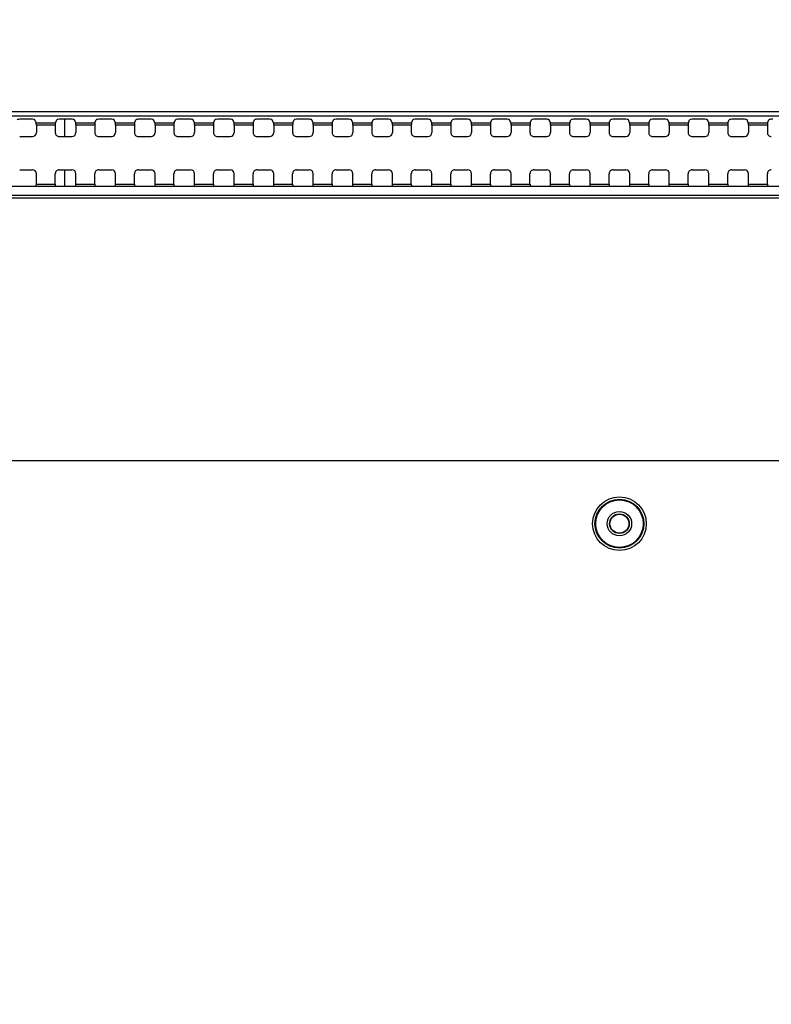
# Model space of a CAD drawing. Units: millimetres. Extents: x 0 to 1189, y 0 to 841.
# Drawn here: x 1046 to 1084, y 329 to 379 of the extents above; entities that cross this region are included whole.
import ezdxf

# ---------------------------------------------------------------- set-up
doc = ezdxf.new("R2010")
doc.units = ezdxf.units.MM
doc.header["$LTSCALE"] = 65.395
doc.layers.get('0').update_dxf_attribs({"linetype": 'CONTINUOUS'})
for name, color, linetype in [('3_ALL_AXES', 7, 'CONTINUOUS'), ('7_ALL_FEATURES', 7, 'CONTINUOUS'), ('DEF_DRAFT_DIM', 7, 'CONTINUOUS')]:
    doc.layers.add(name, color=color, linetype=linetype)
doc.styles.add('TEXTSTYLE_2', font='ar_wgl__.ttf')
doc.dimstyles.new('DIMSTYLE_2', dxfattribs={"dimtxt": 8, "dimasz": 3, "dimexe": 0.8, "dimexo": 0.2, "dimgap": 2, "dimtad": 1, "dimdec": 1, "dimlfac": 2.5, "dimdsep": 46, "dimtxsty": 'TEXTSTYLE_2', "dimblk": 'OPEN', "dimblk1": 'OPEN', "dimblk2": 'OPEN', "dimcen": 0.09, "dimazin": 2, "dimtp": 0.5, "dimtm": 0.5, "dimtfac": 1, "dimtdec": 1, "dimtofl": 0, "dimtmove": 0, "dimatfit": 3, "dimldrblk": 'OPEN', "dimfxl": 1, "dimtolj": 1, "dimarcsym": 0})

# ---------------------------------------------------------------- blocks, each defined once
blk = doc.blocks.new('_OPEN')
at = {"color": 0, "linetype": 'ByBlock'}
for p, q in [((0, 0), (-1, 0.117)), ((-1, -0.117), (0, 0)), ((-1, 0), (0, 0))]:
    blk.add_line(p, q, dxfattribs=at)
blk = doc.blocks.new('*D4')
at = {"layer": 'DEF_DRAFT_DIM', "color": 2, "linetype": 'Continuous', "transparency": 16777216}
for p, q in [((999.49, 329.464), (999.49, 425.824)), ((1159.206, 394.424), (1159.206, 425.824)), ((999.49, 425.024), (1079.348, 425.024)), ((1159.206, 425.024), (1079.348, 425.024))]:
    blk.add_line(p, q, dxfattribs=at)
at = {"layer": 'DEF_DRAFT_DIM', "color": 2, "linetype": 'Continuous', "transparency": 16777216, "xscale": 3, "yscale": 3, "zscale": 3, "rotation": 180}
blk.add_blockref('_OPEN', (999.49, 425.024), dxfattribs=at)
at = {"layer": 'DEF_DRAFT_DIM', "color": 2, "linetype": 'Continuous', "transparency": 16777216, "xscale": 3, "yscale": 3, "zscale": 3}
blk.add_blockref('_OPEN', (1159.206, 425.024), dxfattribs=at)

msp = doc.modelspace()

# ---------------------------------------------------------------- linework, layer by layer
at = {"layer": '3_ALL_AXES', "color": 7, "linetype": 'Continuous'}
for p, q in [((788.17, 374.3614), (1090.81, 374.3614)), ((1090.81, 374.1268), (788.17, 374.1268)), ((1090.81, 370.571), (788.17, 370.571)), ((788.17, 370.1484), (1090.81, 370.1484)), ((1090.81, 369.9817), (788.17, 369.9817))]:
    msp.add_line(p, q, dxfattribs=at)
for centre, start_param, end_param in [((1046.4455, 370.6901), -3.0194196, -1.5707963), ((1047.4146, 370.6901), -4.712389, -3.2637657), ((1048.4455, 370.6901), -3.0194196, -1.5707963), ((1049.4146, 370.6901), -4.712389, -3.2637657), ((1050.4455, 370.6901), -3.0194196, -1.5707963), ((1051.4146, 370.6901), -4.712389, -3.2637657), ((1052.4455, 370.6901), -3.0194196, -1.5707963), ((1053.4146, 370.6901), -4.712389, -3.2637657), ((1054.4455, 370.6901), -3.0194196, -1.5707963), ((1055.4146, 370.6901), -4.712389, -3.2637657), ((1056.4455, 370.6901), -3.0194196, -1.5707963), ((1057.4146, 370.6901), -4.712389, -3.2637657), ((1058.4455, 370.6901), -3.0194196, -1.5707963), ((1059.4146, 370.6901), -4.712389, -3.2637657), ((1060.4455, 370.6901), -3.0194196, -1.5707963), ((1061.4146, 370.6901), -4.712389, -3.2637657), ((1062.4455, 370.6901), -3.0194196, -1.5707963), ((1063.4146, 370.6901), -4.712389, -3.2637657), ((1064.4455, 370.6901), -3.0194196, -1.5707963), ((1065.4146, 370.6901), -4.712389, -3.2637657), ((1066.4455, 370.6901), -3.0194196, -1.5707963), ((1067.4146, 370.6901), -4.712389, -3.2637657), ((1068.4455, 370.6901), -3.0194196, -1.5707963), ((1069.4146, 370.6901), -4.712389, -3.2637657), ((1070.4455, 370.6901), -3.0194196, -1.5707963), ((1071.4146, 370.6901), -4.712389, -3.2637657), ((1072.4455, 370.6901), -3.0194196, -1.5707963), ((1073.4146, 370.6901), -4.712389, -3.2637657), ((1074.4455, 370.6901), -3.0194196, -1.5707963), ((1075.4146, 370.6901), -4.712389, -3.2637657), ((1076.4455, 370.6901), -3.0194196, -1.5707963), ((1077.4146, 370.6901), -4.712389, -3.2637657), ((1078.4455, 370.6901), -3.0194196, -1.5707963), ((1079.4146, 370.6901), -4.712389, -3.2637657), ((1080.4455, 370.6901), -3.0194196, -1.5707963), ((1081.4146, 370.6901), -4.712389, -3.2637657), ((1082.4455, 370.6901), -3.0194196, -1.5707963), ((1083.4146, 370.6901), -4.712389, -3.2637657)]:
    msp.add_ellipse(centre, major_axis=(0, 0.12), ratio=0.0524078, start_param=start_param, end_param=end_param, dxfattribs=at)
at = {"layer": '7_ALL_FEATURES', "color": 7, "linetype": 'Continuous'}
for p, q in [((1046.1802, 373.9755), (1045.6798, 373.9755)), ((1046.4463, 373.7969), (1046.38, 373.9522)), ((1046.4463, 373.7969), (1047.4138, 373.7969)), ((1046.4518, 373.6778), (1046.4518, 373.3027)), ((1047.4083, 373.6778), (1046.4518, 373.6778)), ((1047.4083, 373.6778), (1047.4083, 373.3027)), ((1047.4138, 373.7969), (1047.4801, 373.9522)), ((1048.1802, 373.9755), (1047.6798, 373.9755)), ((1048.4463, 373.7969), (1048.38, 373.9522)), ((1048.4463, 373.7969), (1049.4138, 373.7969)), ((1048.4518, 373.6778), (1048.4518, 373.3027)), ((1049.4083, 373.6778), (1048.4518, 373.6778)), ((1049.4083, 373.6778), (1049.4083, 373.3027)), ((1049.4138, 373.7969), (1049.4801, 373.9522)), ((1050.1802, 373.9755), (1049.6798, 373.9755)), ((1050.4463, 373.7969), (1050.38, 373.9522)), ((1050.4463, 373.7969), (1051.4138, 373.7969)), ((1050.4518, 373.6778), (1050.4518, 373.3027)), ((1051.4083, 373.6778), (1050.4518, 373.6778)), ((1051.4083, 373.6778), (1051.4083, 373.3027)), ((1051.4138, 373.7969), (1051.4801, 373.9522)), ((1052.1802, 373.9755), (1051.6798, 373.9755)), ((1052.4463, 373.7969), (1052.38, 373.9522)), ((1052.4463, 373.7969), (1053.4138, 373.7969)), ((1052.4518, 373.6778), (1052.4518, 373.3027)), ((1053.4083, 373.6778), (1052.4518, 373.6778)), ((1053.4083, 373.6778), (1053.4083, 373.3027)), ((1053.4138, 373.7969), (1053.4801, 373.9522)), ((1054.1802, 373.9755), (1053.6798, 373.9755)), ((1054.4463, 373.7969), (1054.38, 373.9522)), ((1054.4463, 373.7969), (1055.4138, 373.7969)), ((1054.4518, 373.6778), (1054.4518, 373.3027)), ((1055.4083, 373.6778), (1054.4518, 373.6778)), ((1055.4083, 373.6778), (1055.4083, 373.3027)), ((1055.4138, 373.7969), (1055.4801, 373.9522)), ((1056.1802, 373.9755), (1055.6798, 373.9755)), ((1056.4463, 373.7969), (1056.38, 373.9522)), ((1056.4463, 373.7969), (1057.4138, 373.7969)), ((1056.4518, 373.6778), (1056.4518, 373.3027)), ((1057.4083, 373.6778), (1056.4518, 373.6778)), ((1057.4083, 373.6778), (1057.4083, 373.3027)), ((1057.4138, 373.7969), (1057.4801, 373.9522)), ((1058.1802, 373.9755), (1057.6798, 373.9755)), ((1058.4463, 373.7969), (1058.38, 373.9522)), ((1058.4463, 373.7969), (1059.4138, 373.7969)), ((1058.4518, 373.6778), (1058.4518, 373.3027)), ((1059.4083, 373.6778), (1058.4518, 373.6778)), ((1059.4083, 373.6778), (1059.4083, 373.3027)), ((1059.4138, 373.7969), (1059.4801, 373.9522)), ((1060.1802, 373.9755), (1059.6798, 373.9755)), ((1060.4463, 373.7969), (1060.38, 373.9522)), ((1060.4463, 373.7969), (1061.4138, 373.7969)), ((1060.4518, 373.6778), (1060.4518, 373.3027)), ((1061.4083, 373.6778), (1060.4518, 373.6778)), ((1061.4083, 373.6778), (1061.4083, 373.3027)), ((1061.4138, 373.7969), (1061.4801, 373.9522)), ((1062.1802, 373.9755), (1061.6798, 373.9755)), ((1062.4463, 373.7969), (1062.38, 373.9522)), ((1062.4463, 373.7969), (1063.4138, 373.7969)), ((1062.4518, 373.6778), (1062.4518, 373.3027)), ((1063.4083, 373.6778), (1062.4518, 373.6778)), ((1063.4083, 373.6778), (1063.4083, 373.3027)), ((1063.4138, 373.7969), (1063.4801, 373.9522)), ((1064.1802, 373.9755), (1063.6798, 373.9755)), ((1064.4463, 373.7969), (1064.38, 373.9522)), ((1064.4463, 373.7969), (1065.4138, 373.7969)), ((1064.4518, 373.6778), (1064.4518, 373.3027)), ((1065.4083, 373.6778), (1064.4518, 373.6778)), ((1065.4083, 373.6778), (1065.4083, 373.3027)), ((1065.4138, 373.7969), (1065.4801, 373.9522)), ((1066.1802, 373.9755), (1065.6798, 373.9755)), ((1066.4463, 373.7969), (1066.38, 373.9522)), ((1066.4463, 373.7969), (1067.4138, 373.7969)), ((1066.4518, 373.6778), (1066.4518, 373.3027)), ((1067.4083, 373.6778), (1066.4518, 373.6778)), ((1067.4083, 373.6778), (1067.4083, 373.3027)), ((1067.4138, 373.7969), (1067.4801, 373.9522)), ((1068.1802, 373.9755), (1067.6798, 373.9755)), ((1068.4463, 373.7969), (1068.38, 373.9522)), ((1068.4463, 373.7969), (1069.4138, 373.7969)), ((1068.4518, 373.6778), (1068.4518, 373.3027)), ((1069.4083, 373.6778), (1068.4518, 373.6778)), ((1069.4083, 373.6778), (1069.4083, 373.3027)), ((1069.4138, 373.7969), (1069.4801, 373.9522)), ((1070.1802, 373.9755), (1069.6798, 373.9755)), ((1070.4463, 373.7969), (1070.38, 373.9522)), ((1070.4463, 373.7969), (1071.4138, 373.7969)), ((1070.4518, 373.6778), (1070.4518, 373.3027)), ((1071.4083, 373.6778), (1070.4518, 373.6778)), ((1071.4083, 373.6778), (1071.4083, 373.3027)), ((1071.4138, 373.7969), (1071.4801, 373.9522)), ((1072.1802, 373.9755), (1071.6798, 373.9755)), ((1072.4463, 373.7969), (1072.38, 373.9522)), ((1072.4463, 373.7969), (1073.4138, 373.7969)), ((1072.4518, 373.6778), (1072.4518, 373.3027)), ((1073.4083, 373.6778), (1072.4518, 373.6778)), ((1073.4083, 373.6778), (1073.4083, 373.3027)), ((1073.4138, 373.7969), (1073.4801, 373.9522)), ((1074.1802, 373.9755), (1073.6798, 373.9755)), ((1074.4463, 373.7969), (1074.38, 373.9522)), ((1074.4463, 373.7969), (1075.4138, 373.7969)), ((1074.4518, 373.6778), (1074.4518, 373.3027)), ((1075.4083, 373.6778), (1074.4518, 373.6778)), ((1075.4083, 373.6778), (1075.4083, 373.3027)), ((1075.4138, 373.7969), (1075.4801, 373.9522)), ((1076.1802, 373.9755), (1075.6798, 373.9755)), ((1076.4463, 373.7969), (1076.38, 373.9522)), ((1076.4463, 373.7969), (1077.4138, 373.7969)), ((1076.4518, 373.6778), (1076.4518, 373.3027)), ((1077.4083, 373.6778), (1076.4518, 373.6778)), ((1077.4083, 373.6778), (1077.4083, 373.3027)), ((1077.4138, 373.7969), (1077.4801, 373.9522)), ((1078.1802, 373.9755), (1077.6798, 373.9755)), ((1078.4463, 373.7969), (1078.38, 373.9522)), ((1078.4463, 373.7969), (1079.4138, 373.7969)), ((1078.4518, 373.6778), (1078.4518, 373.3027)), ((1079.4083, 373.6778), (1078.4518, 373.6778)), ((1079.4083, 373.6778), (1079.4083, 373.3027)), ((1079.4138, 373.7969), (1079.4801, 373.9522)), ((1080.1802, 373.9755), (1079.6798, 373.9755)), ((1080.4463, 373.7969), (1080.38, 373.9522)), ((1080.4463, 373.7969), (1081.4138, 373.7969)), ((1080.4518, 373.6778), (1080.4518, 373.3027)), ((1081.4083, 373.6778), (1080.4518, 373.6778)), ((1081.4083, 373.6778), (1081.4083, 373.3027)), ((1081.4138, 373.7969), (1081.4801, 373.9522)), ((1082.1802, 373.9755), (1081.6798, 373.9755)), ((1082.4463, 373.7969), (1082.38, 373.9522)), ((1082.4463, 373.7969), (1083.4138, 373.7969)), ((1082.4518, 373.6778), (1082.4518, 373.3027)), ((1083.4083, 373.6778), (1082.4518, 373.6778)), ((1083.4083, 373.6778), (1083.4083, 373.3027)), ((1083.4138, 373.7969), (1083.4801, 373.9522)), ((1045.6085, 373.1027), (1046.2515, 373.1027)), ((1047.6085, 373.1027), (1048.2515, 373.1027)), ((1049.6085, 373.1027), (1050.2515, 373.1027)), ((1051.6085, 373.1027), (1052.2515, 373.1027)), ((1053.6085, 373.1027), (1054.2515, 373.1027)), ((1055.6085, 373.1027), (1056.2515, 373.1027)), ((1057.6085, 373.1027), (1058.2515, 373.1027)), ((1059.6085, 373.1027), (1060.2515, 373.1027)), ((1061.6085, 373.1027), (1062.2515, 373.1027)), ((1063.6085, 373.1027), (1064.2515, 373.1027)), ((1065.6085, 373.1027), (1066.2515, 373.1027)), ((1067.6085, 373.1027), (1068.2515, 373.1027)), ((1069.6085, 373.1027), (1070.2515, 373.1027)), ((1071.6085, 373.1027), (1072.2515, 373.1027)), ((1073.6085, 373.1027), (1074.2515, 373.1027)), ((1075.6085, 373.1027), (1076.2515, 373.1027)), ((1077.6085, 373.1027), (1078.2515, 373.1027)), ((1079.6085, 373.1027), (1080.2515, 373.1027)), ((1081.6085, 373.1027), (1082.2515, 373.1027)), ((1045.6085, 371.4252), (1046.2515, 371.4252)), ((1046.4518, 370.6901), (1046.4518, 371.2252)), ((1047.4083, 370.6901), (1047.4083, 371.2252)), ((1047.6085, 371.4252), (1048.2515, 371.4252)), ((1048.4518, 370.6901), (1048.4518, 371.2252)), ((1049.4083, 370.6901), (1049.4083, 371.2252)), ((1049.6085, 371.4252), (1050.2515, 371.4252)), ((1050.4518, 370.6901), (1050.4518, 371.2252)), ((1051.4083, 370.6901), (1051.4083, 371.2252)), ((1051.6085, 371.4252), (1052.2515, 371.4252)), ((1052.4518, 370.6901), (1052.4518, 371.2252)), ((1053.4083, 370.6901), (1053.4083, 371.2252)), ((1053.6085, 371.4252), (1054.2515, 371.4252)), ((1054.4518, 370.6901), (1054.4518, 371.2252)), ((1055.4083, 370.6901), (1055.4083, 371.2252)), ((1055.6085, 371.4252), (1056.2515, 371.4252)), ((1056.4518, 370.6901), (1056.4518, 371.2252)), ((1057.4083, 370.6901), (1057.4083, 371.2252)), ((1057.6085, 371.4252), (1058.2515, 371.4252)), ((1058.4518, 370.6901), (1058.4518, 371.2252)), ((1059.4083, 370.6901), (1059.4083, 371.2252)), ((1059.6085, 371.4252), (1060.2515, 371.4252)), ((1060.4518, 370.6901), (1060.4518, 371.2252)), ((1061.4083, 370.6901), (1061.4083, 371.2252)), ((1061.6085, 371.4252), (1062.2515, 371.4252)), ((1062.4518, 370.6901), (1062.4518, 371.2252)), ((1063.4083, 370.6901), (1063.4083, 371.2252)), ((1063.6085, 371.4252), (1064.2515, 371.4252)), ((1064.4518, 370.6901), (1064.4518, 371.2252)), ((1065.4083, 370.6901), (1065.4083, 371.2252)), ((1065.6085, 371.4252), (1066.2515, 371.4252)), ((1066.4518, 370.6901), (1066.4518, 371.2252)), ((1067.4083, 370.6901), (1067.4083, 371.2252)), ((1067.6085, 371.4252), (1068.2515, 371.4252)), ((1068.4518, 370.6901), (1068.4518, 371.2252)), ((1069.4083, 370.6901), (1069.4083, 371.2252)), ((1069.6085, 371.4252), (1070.2515, 371.4252)), ((1070.4518, 370.6901), (1070.4518, 371.2252)), ((1071.4083, 370.6901), (1071.4083, 371.2252)), ((1071.6085, 371.4252), (1072.2515, 371.4252)), ((1072.4518, 370.6901), (1072.4518, 371.2252)), ((1073.4083, 370.6901), (1073.4083, 371.2252)), ((1073.6085, 371.4252), (1074.2515, 371.4252)), ((1074.4518, 370.6901), (1074.4518, 371.2252)), ((1075.4083, 370.6901), (1075.4083, 371.2252)), ((1075.6085, 371.4252), (1076.2515, 371.4252)), ((1076.4518, 370.6901), (1076.4518, 371.2252)), ((1077.4083, 370.6901), (1077.4083, 371.2252)), ((1077.6085, 371.4252), (1078.2515, 371.4252)), ((1078.4518, 370.6901), (1078.4518, 371.2252)), ((1079.4083, 370.6901), (1079.4083, 371.2252)), ((1079.6085, 371.4252), (1080.2515, 371.4252)), ((1080.4518, 370.6901), (1080.4518, 371.2252)), ((1081.4083, 370.6901), (1081.4083, 371.2252)), ((1081.6085, 371.4252), (1082.2515, 371.4252)), ((1082.4518, 370.6901), (1082.4518, 371.2252)), ((1083.4083, 370.6901), (1083.4083, 371.2252)), ((1046.4518, 370.6901), (1047.4083, 370.6901)), ((1048.4518, 370.6901), (1049.4083, 370.6901)), ((1050.4518, 370.6901), (1051.4083, 370.6901)), ((1052.4518, 370.6901), (1053.4083, 370.6901)), ((1054.4518, 370.6901), (1055.4083, 370.6901)), ((1056.4518, 370.6901), (1057.4083, 370.6901)), ((1058.4518, 370.6901), (1059.4083, 370.6901)), ((1060.4518, 370.6901), (1061.4083, 370.6901)), ((1062.4518, 370.6901), (1063.4083, 370.6901)), ((1064.4518, 370.6901), (1065.4083, 370.6901)), ((1066.4518, 370.6901), (1067.4083, 370.6901)), ((1068.4518, 370.6901), (1069.4083, 370.6901)), ((1070.4518, 370.6901), (1071.4083, 370.6901)), ((1072.4518, 370.6901), (1073.4083, 370.6901)), ((1074.4518, 370.6901), (1075.4083, 370.6901)), ((1076.4518, 370.6901), (1077.4083, 370.6901)), ((1078.4518, 370.6901), (1079.4083, 370.6901)), ((1080.4518, 370.6901), (1081.4083, 370.6901)), ((1082.4518, 370.6901), (1083.4083, 370.6901)), ((721.1867, 356.7439), (1087.116, 356.7439))]:
    msp.add_line(p, q, dxfattribs=at)
at = {"layer": '7_ALL_FEATURES', "color": 6, "linetype": 'Continuous'}
for p, q in [((1047.89, 373.1027), (1047.89, 373.9755)), ((1047.89, 370.571), (1047.89, 371.4252))]:
    msp.add_line(p, q, dxfattribs=at)
at = {"layer": '7_ALL_FEATURES', "color": 7, "linetype": 'Continuous'}
for radius in [1.3558, 1.236, 1.2, 0.6168, 0.4961, 0.48]:
    msp.add_circle((1075.93, 353.5439), radius, dxfattribs=at)
for centre, major_axis, ratio, start_param, end_param in [((1045.6798, 373.9509), (0.2, 0), 0.1227846, 1.5707963, 3.0892328), ((1046.1802, 373.9509), (0.2, 0), 0.1227846, 0.0523599, 1.5707963), ((1046.4455, 373.6778), (0, 0.12), 0.0524078, -1.5707963, -0.122173), ((1047.4146, 373.6778), (0, 0.12), 0.0524078, 0.122173, 1.5707963), ((1047.6798, 373.9509), (0.2, 0), 0.1227846, 1.5707963, 3.0892328), ((1048.1802, 373.9509), (0.2, 0), 0.1227846, 0.0523599, 1.5707963), ((1048.4455, 373.6778), (0, 0.12), 0.0524078, -1.5707963, -0.122173), ((1049.4146, 373.6778), (0, 0.12), 0.0524078, 0.122173, 1.5707963), ((1049.6798, 373.9509), (0.2, 0), 0.1227846, 1.5707963, 3.0892328), ((1050.1802, 373.9509), (0.2, 0), 0.1227846, 0.0523599, 1.5707963), ((1050.4455, 373.6778), (0, 0.12), 0.0524078, -1.5707963, -0.122173), ((1051.4146, 373.6778), (0, 0.12), 0.0524078, 0.122173, 1.5707963), ((1051.6798, 373.9509), (0.2, 0), 0.1227846, 1.5707963, 3.0892328), ((1052.1802, 373.9509), (0.2, 0), 0.1227846, 0.0523599, 1.5707963), ((1052.4455, 373.6778), (0, 0.12), 0.0524078, -1.5707963, -0.122173), ((1053.4146, 373.6778), (0, 0.12), 0.0524078, 0.122173, 1.5707963), ((1053.6798, 373.9509), (0.2, 0), 0.1227846, 1.5707963, 3.0892328), ((1054.1802, 373.9509), (0.2, 0), 0.1227846, 0.0523599, 1.5707963), ((1054.4455, 373.6778), (0, 0.12), 0.0524078, -1.5707963, -0.122173), ((1055.4146, 373.6778), (0, 0.12), 0.0524078, 0.122173, 1.5707963), ((1055.6798, 373.9509), (0.2, 0), 0.1227846, 1.5707963, 3.0892328), ((1056.1802, 373.9509), (0.2, 0), 0.1227846, 0.0523599, 1.5707963), ((1056.4455, 373.6778), (0, 0.12), 0.0524078, -1.5707963, -0.122173), ((1057.4146, 373.6778), (0, 0.12), 0.0524078, 0.122173, 1.5707963), ((1057.6798, 373.9509), (0.2, 0), 0.1227846, 1.5707963, 3.0892328), ((1058.1802, 373.9509), (0.2, 0), 0.1227846, 0.0523599, 1.5707963), ((1058.4455, 373.6778), (0, 0.12), 0.0524078, -1.5707963, -0.122173), ((1059.4146, 373.6778), (0, 0.12), 0.0524078, 0.122173, 1.5707963), ((1059.6798, 373.9509), (0.2, 0), 0.1227846, 1.5707963, 3.0892328), ((1060.1802, 373.9509), (0.2, 0), 0.1227846, 0.0523599, 1.5707963), ((1060.4455, 373.6778), (0, 0.12), 0.0524078, -1.5707963, -0.122173), ((1061.4146, 373.6778), (0, 0.12), 0.0524078, 0.122173, 1.5707963), ((1061.6798, 373.9509), (0.2, 0), 0.1227846, 1.5707963, 3.0892328), ((1062.1802, 373.9509), (0.2, 0), 0.1227846, 0.0523599, 1.5707963), ((1062.4455, 373.6778), (0, 0.12), 0.0524078, -1.5707963, -0.122173), ((1063.4146, 373.6778), (0, 0.12), 0.0524078, 0.122173, 1.5707963), ((1063.6798, 373.9509), (0.2, 0), 0.1227846, 1.5707963, 3.0892328), ((1064.1802, 373.9509), (0.2, 0), 0.1227846, 0.0523599, 1.5707963), ((1064.4455, 373.6778), (0, 0.12), 0.0524078, -1.5707963, -0.122173), ((1065.4146, 373.6778), (0, 0.12), 0.0524078, 0.122173, 1.5707963), ((1065.6798, 373.9509), (0.2, 0), 0.1227846, 1.5707963, 3.0892328), ((1066.1802, 373.9509), (0.2, 0), 0.1227846, 0.0523599, 1.5707963), ((1066.4455, 373.6778), (0, 0.12), 0.0524078, -1.5707963, -0.122173), ((1067.4146, 373.6778), (0, 0.12), 0.0524078, 0.122173, 1.5707963), ((1067.6798, 373.9509), (0.2, 0), 0.1227846, 1.5707963, 3.0892328), ((1068.1802, 373.9509), (0.2, 0), 0.1227846, 0.0523599, 1.5707963), ((1068.4455, 373.6778), (0, 0.12), 0.0524078, -1.5707963, -0.122173), ((1069.4146, 373.6778), (0, 0.12), 0.0524078, 0.122173, 1.5707963), ((1069.6798, 373.9509), (0.2, 0), 0.1227846, 1.5707963, 3.0892328), ((1070.1802, 373.9509), (0.2, 0), 0.1227846, 0.0523599, 1.5707963), ((1070.4455, 373.6778), (0, 0.12), 0.0524078, -1.5707963, -0.122173), ((1071.4146, 373.6778), (0, 0.12), 0.0524078, 0.122173, 1.5707963), ((1071.6798, 373.9509), (0.2, 0), 0.1227846, 1.5707963, 3.0892328), ((1072.1802, 373.9509), (0.2, 0), 0.1227846, 0.0523599, 1.5707963), ((1072.4455, 373.6778), (0, 0.12), 0.0524078, -1.5707963, -0.122173), ((1073.4146, 373.6778), (0, 0.12), 0.0524078, 0.122173, 1.5707963), ((1073.6798, 373.9509), (0.2, 0), 0.1227846, 1.5707963, 3.0892328), ((1074.1802, 373.9509), (0.2, 0), 0.1227846, 0.0523599, 1.5707963), ((1074.4455, 373.6778), (0, 0.12), 0.0524078, -1.5707963, -0.122173), ((1075.4146, 373.6778), (0, 0.12), 0.0524078, 0.122173, 1.5707963), ((1075.6798, 373.9509), (0.2, 0), 0.1227846, 1.5707963, 3.0892328), ((1076.1802, 373.9509), (0.2, 0), 0.1227846, 0.0523599, 1.5707963), ((1076.4455, 373.6778), (0, 0.12), 0.0524078, -1.5707963, -0.122173), ((1077.4146, 373.6778), (0, 0.12), 0.0524078, 0.122173, 1.5707963), ((1077.6798, 373.9509), (0.2, 0), 0.1227846, 1.5707963, 3.0892328), ((1078.1802, 373.9509), (0.2, 0), 0.1227846, 0.0523599, 1.5707963), ((1078.4455, 373.6778), (0, 0.12), 0.0524078, -1.5707963, -0.122173), ((1079.4146, 373.6778), (0, 0.12), 0.0524078, 0.122173, 1.5707963), ((1079.6798, 373.9509), (0.2, 0), 0.1227846, 1.5707963, 3.0892328), ((1080.1802, 373.9509), (0.2, 0), 0.1227846, 0.0523599, 1.5707963), ((1080.4455, 373.6778), (0, 0.12), 0.0524078, -1.5707963, -0.122173), ((1081.4146, 373.6778), (0, 0.12), 0.0524078, 0.122173, 1.5707963), ((1081.6798, 373.9509), (0.2, 0), 0.1227846, 1.5707963, 3.0892328), ((1082.1802, 373.9509), (0.2, 0), 0.1227846, 0.0523599, 1.5707963), ((1082.4455, 373.6778), (0, 0.12), 0.0524078, -1.5707963, -0.122173), ((1083.4146, 373.6778), (0, 0.12), 0.0524078, 0.122173, 1.5707963), ((1083.6798, 373.9509), (0.2, 0), 0.1227846, 1.5707963, 3.0892328), ((1046.2515, 373.3027), (0.2003, 0), 0.9986295, -1.5707963, 0), ((1047.6085, 373.3027), (0.2003, 0), 0.9986295, -3.1415927, -1.5707963), ((1048.2515, 373.3027), (0.2003, 0), 0.9986295, -1.5707963, 0), ((1049.6085, 373.3027), (0.2003, 0), 0.9986295, -3.1415927, -1.5707963), ((1050.2515, 373.3027), (0.2003, 0), 0.9986295, -1.5707963, 0), ((1051.6085, 373.3027), (0.2003, 0), 0.9986295, -3.1415927, -1.5707963), ((1052.2515, 373.3027), (0.2003, 0), 0.9986295, -1.5707963, 0), ((1053.6085, 373.3027), (0.2003, 0), 0.9986295, -3.1415927, -1.5707963), ((1054.2515, 373.3027), (0.2003, 0), 0.9986295, -1.5707963, 0), ((1055.6085, 373.3027), (0.2003, 0), 0.9986295, -3.1415927, -1.5707963), ((1056.2515, 373.3027), (0.2003, 0), 0.9986295, -1.5707963, 0), ((1057.6085, 373.3027), (0.2003, 0), 0.9986295, -3.1415927, -1.5707963), ((1058.2515, 373.3027), (0.2003, 0), 0.9986295, -1.5707963, 0), ((1059.6085, 373.3027), (0.2003, 0), 0.9986295, -3.1415927, -1.5707963), ((1060.2515, 373.3027), (0.2003, 0), 0.9986295, -1.5707963, 0), ((1061.6085, 373.3027), (0.2003, 0), 0.9986295, -3.1415927, -1.5707963), ((1062.2515, 373.3027), (0.2003, 0), 0.9986295, -1.5707963, 0), ((1063.6085, 373.3027), (0.2003, 0), 0.9986295, -3.1415927, -1.5707963), ((1064.2515, 373.3027), (0.2003, 0), 0.9986295, -1.5707963, 0), ((1065.6085, 373.3027), (0.2003, 0), 0.9986295, -3.1415927, -1.5707963), ((1066.2515, 373.3027), (0.2003, 0), 0.9986295, -1.5707963, 0), ((1067.6085, 373.3027), (0.2003, 0), 0.9986295, -3.1415927, -1.5707963), ((1068.2515, 373.3027), (0.2003, 0), 0.9986295, -1.5707963, 0), ((1069.6085, 373.3027), (0.2003, 0), 0.9986295, -3.1415927, -1.5707963), ((1070.2515, 373.3027), (0.2003, 0), 0.9986295, -1.5707963, 0), ((1071.6085, 373.3027), (0.2003, 0), 0.9986295, -3.1415927, -1.5707963), ((1072.2515, 373.3027), (0.2003, 0), 0.9986295, -1.5707963, 0), ((1073.6085, 373.3027), (0.2003, 0), 0.9986295, -3.1415927, -1.5707963), ((1074.2515, 373.3027), (0.2003, 0), 0.9986295, -1.5707963, 0), ((1075.6085, 373.3027), (0.2003, 0), 0.9986295, -3.1415927, -1.5707963), ((1076.2515, 373.3027), (0.2003, 0), 0.9986295, -1.5707963, 0), ((1077.6085, 373.3027), (0.2003, 0), 0.9986295, -3.1415927, -1.5707963), ((1078.2515, 373.3027), (0.2003, 0), 0.9986295, -1.5707963, 0), ((1079.6085, 373.3027), (0.2003, 0), 0.9986295, -3.1415927, -1.5707963), ((1080.2515, 373.3027), (0.2003, 0), 0.9986295, -1.5707963, 0), ((1081.6085, 373.3027), (0.2003, 0), 0.9986295, -3.1415927, -1.5707963), ((1082.2515, 373.3027), (0.2003, 0), 0.9986295, -1.5707963, 0), ((1083.6085, 373.3027), (0.2003, 0), 0.9986295, -3.1415927, -1.5707963), ((1046.2515, 371.2252), (0.2003, 0), 0.9986295, 0, 1.5707963), ((1047.6085, 371.2252), (0.2003, 0), 0.9986295, 1.5707963, 3.1415927), ((1048.2515, 371.2252), (0.2003, 0), 0.9986295, 0, 1.5707963), ((1049.6085, 371.2252), (0.2003, 0), 0.9986295, 1.5707963, 3.1415927), ((1050.2515, 371.2252), (0.2003, 0), 0.9986295, 0, 1.5707963), ((1051.6085, 371.2252), (0.2003, 0), 0.9986295, 1.5707963, 3.1415927), ((1052.2515, 371.2252), (0.2003, 0), 0.9986295, 0, 1.5707963), ((1053.6085, 371.2252), (0.2003, 0), 0.9986295, 1.5707963, 3.1415927), ((1054.2515, 371.2252), (0.2003, 0), 0.9986295, 0, 1.5707963), ((1055.6085, 371.2252), (0.2003, 0), 0.9986295, 1.5707963, 3.1415927), ((1056.2515, 371.2252), (0.2003, 0), 0.9986295, 0, 1.5707963), ((1057.6085, 371.2252), (0.2003, 0), 0.9986295, 1.5707963, 3.1415927), ((1058.2515, 371.2252), (0.2003, 0), 0.9986295, 0, 1.5707963), ((1059.6085, 371.2252), (0.2003, 0), 0.9986295, 1.5707963, 3.1415927), ((1060.2515, 371.2252), (0.2003, 0), 0.9986295, 0, 1.5707963), ((1061.6085, 371.2252), (0.2003, 0), 0.9986295, 1.5707963, 3.1415927), ((1062.2515, 371.2252), (0.2003, 0), 0.9986295, 0, 1.5707963), ((1063.6085, 371.2252), (0.2003, 0), 0.9986295, 1.5707963, 3.1415927), ((1064.2515, 371.2252), (0.2003, 0), 0.9986295, 0, 1.5707963), ((1065.6085, 371.2252), (0.2003, 0), 0.9986295, 1.5707963, 3.1415927), ((1066.2515, 371.2252), (0.2003, 0), 0.9986295, 0, 1.5707963), ((1067.6085, 371.2252), (0.2003, 0), 0.9986295, 1.5707963, 3.1415927), ((1068.2515, 371.2252), (0.2003, 0), 0.9986295, 0, 1.5707963), ((1069.6085, 371.2252), (0.2003, 0), 0.9986295, 1.5707963, 3.1415927), ((1070.2515, 371.2252), (0.2003, 0), 0.9986295, 0, 1.5707963), ((1071.6085, 371.2252), (0.2003, 0), 0.9986295, 1.5707963, 3.1415927), ((1072.2515, 371.2252), (0.2003, 0), 0.9986295, 0, 1.5707963), ((1073.6085, 371.2252), (0.2003, 0), 0.9986295, 1.5707963, 3.1415927), ((1074.2515, 371.2252), (0.2003, 0), 0.9986295, 0, 1.5707963), ((1075.6085, 371.2252), (0.2003, 0), 0.9986295, 1.5707963, 3.1415927), ((1076.2515, 371.2252), (0.2003, 0), 0.9986295, 0, 1.5707963), ((1077.6085, 371.2252), (0.2003, 0), 0.9986295, 1.5707963, 3.1415927), ((1078.2515, 371.2252), (0.2003, 0), 0.9986295, 0, 1.5707963), ((1079.6085, 371.2252), (0.2003, 0), 0.9986295, 1.5707963, 3.1415927), ((1080.2515, 371.2252), (0.2003, 0), 0.9986295, 0, 1.5707963), ((1081.6085, 371.2252), (0.2003, 0), 0.9986295, 1.5707963, 3.1415927), ((1082.2515, 371.2252), (0.2003, 0), 0.9986295, 0, 1.5707963), ((1083.6085, 371.2252), (0.2003, 0), 0.9986295, 1.5707963, 3.1415927)]:
    msp.add_ellipse(centre, major_axis=major_axis, ratio=ratio, start_param=start_param, end_param=end_param, dxfattribs=at)

# ---------------------------------------------------------------- dimensions: what is measured, and where the dimension line sits
at = {"layer": 'DEF_DRAFT_DIM', "color": 2, "linetype": 'Continuous'}
dim = msp.add_linear_dim(base=(999.49, 425.0241), p1=(1159.2059, 394.2241), p2=(999.49, 329.2639), angle=180, dimstyle='DIMSTYLE_2', dxfattribs=at)
dim.commit()
dim.dimension.update_dxf_attribs({"geometry": '*D4', "text_midpoint": (1065.3703, 425.0241), "dimtype": 160})

doc.saveas('drawing.dxf')
